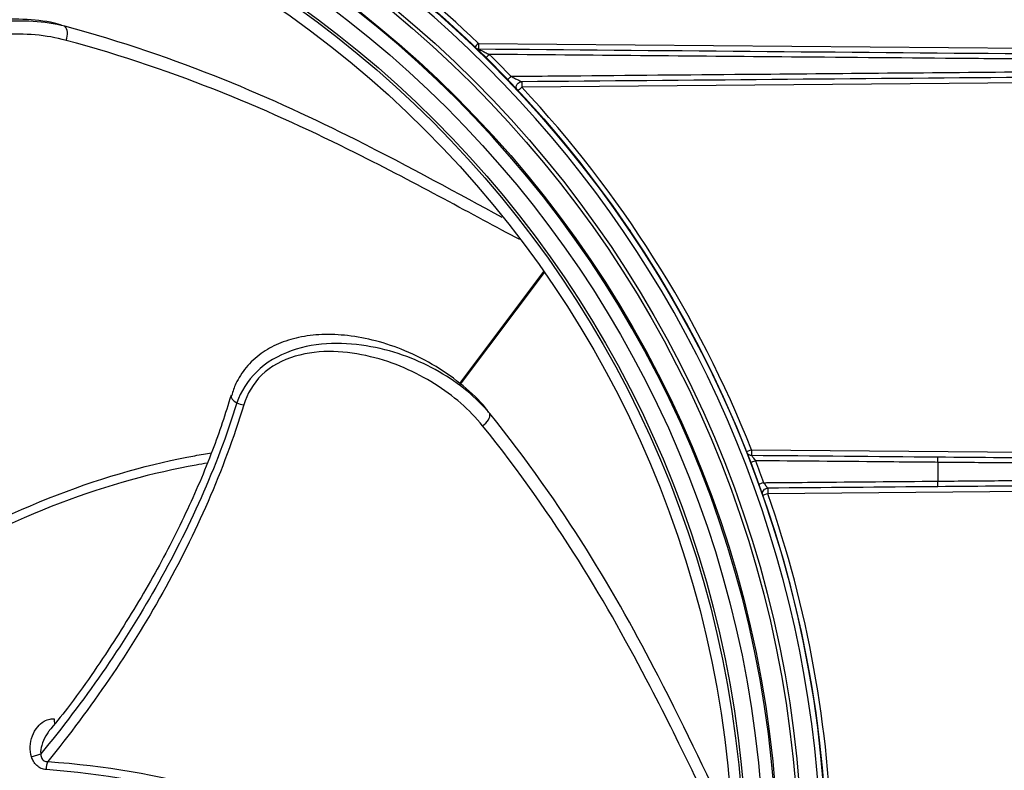
# Model space of a CAD drawing. Units: millimetres. Extents: x 349 to 1516, y 140 to 519.
# Drawn here: x 1281 to 1370, y 397 to 465 of the extents above; entities that cross this region are included whole.
import ezdxf

# ---------------------------------------------------------------- set-up
doc = ezdxf.new("R2010")
doc.units = ezdxf.units.MM
doc.dimstyles.get("Standard").update_dxf_attribs({"dimscale": 60, "dimtxt": 0.18, "dimasz": 0.18, "dimexe": 0.18, "dimexo": 0.0625, "dimgap": 0.09, "dimtad": 0, "dimtih": 1, "dimtoh": 1, "dimdec": 0, "dimzin": 0, "dimdsep": 46, "dimtxsty": 'Standard', "dimcen": 0.09, "dimadec": 0, "dimazin": 0, "dimtfac": 1, "dimtdec": 0, "dimtofl": 0, "dimtmove": 0, "dimatfit": 3, "dimfxl": 0, "dimtolj": 1, "dimtzin": 0, "dimarcsym": 0})

# ---------------------------------------------------------------- blocks, each defined once
blk = doc.blocks.new('*D12')
at = {"color": 0, "lineweight": -2}
for p, q in [((1254.185, 519.45), (1514.694, 519.45)), ((1503.894, 508.65), (1503.894, 398.678)), ((1503.894, 265.79), (1503.894, 377.078)), ((1254.185, 254.99), (1514.694, 254.99))]:
    blk.add_line(p, q, dxfattribs=at)
at = {"color": 0}
for points in [[(1502.094, 508.65), (1505.694, 508.65), (1503.894, 519.45)], [(1502.094, 265.79), (1505.694, 265.79), (1503.894, 254.99)]]:
    blk.add_solid(points, dxfattribs=at)
at = {"layer": 'Defpoints', "color": 0}
for p in [(1250.435, 519.45), (1503.894, 519.45), (1250.435, 254.99)]:
    blk.add_point(p, dxfattribs=at)
at = {"color": 0, "insert": (1503.894, 387.878), "char_height": 10.8, "attachment_point": 5}
blk.add_mtext('\\A1;264', dxfattribs=at)

msp = doc.modelspace()

# ---------------------------------------------------------------- linework, layer by layer
at = {"color": 7}
for p, q in [((1322.313, 462.596), (1394.081, 461.97)), ((1394.917, 459.208), (1326.249, 458.608)), ((1336.115, 445.581), (1335.721, 446.051)), ((1320.634, 431.696), (1328.255, 441.867)), ((1320.634, 431.696), (1328.255, 441.867)), ((1320.634, 431.696), (1328.255, 441.867)), ((1320.634, 431.696), (1328.255, 441.867)), ((1320.704, 431.646), (1328.306, 441.793)), ((1320.704, 431.646), (1328.306, 441.793)), ((1320.704, 431.646), (1328.306, 441.793)), ((1320.704, 431.646), (1328.306, 441.793)), ((1347.094, 425.693), (1385.334, 425.359)), ((1385.351, 422.023), (1348.581, 421.702)), ((1281.759, 397.798), (1282.589, 398.074)), ((1281.759, 397.798), (1282.589, 398.074)), ((1281.759, 397.798), (1282.589, 398.074)), ((1281.759, 397.798), (1282.589, 398.074))]:
    msp.add_line(p, q, dxfattribs=at)
for centre, radius in [((1249.935, 387.22), 101.8), ((1249.935, 387.22), 101.471), ((1249.935, 387.22), 99.6), ((1249.935, 387.22), 98.3), ((1249.935, 387.22), 96.736), ((1249.934, 387.22), 96.5), ((1249.935, 387.22), 95.5)]:
    msp.add_circle(centre, radius, dxfattribs=at)
at = {"color": 7, "extrusion": (0, 0, -1)}
msp.add_circle((-1249.935, 387.22), 99.5, dxfattribs=at)
for centre, radius, start, end in [((-1249.935, 387.22), 104, 23.71342, 336.28658), ((-1326.25, 458.608), 0.5, 336.67223, 89.5), ((-1348.583, 421.702), 0.5, 351.48067, 89.5)]:
    msp.add_arc(centre, radius, start, end, dxfattribs=at)
at = {"color": 7}
for centre, radius, start, end in [((1249.935, 387.22), 103.517, 203.71342, 156.28658), ((1249.934, 387.22), 104.5, 46.16231, 54.4123), ((1322.314, 462.596), 0.5, 247.04475, 269.5), ((1249.934, 387.22), 104.5, 21.60206, 43.08951), ((1347.096, 425.693), 0.5, 213.12634, 269.5), ((1249.934, 387.22), 104.5, 1.2314, 19.2668)]:
    msp.add_arc(centre, radius, start, end, dxfattribs=at)
for centre, major_axis, ratio, start_param, end_param in [((1249.839, 387.22), (0, -104.1), 0.999997, 4.283739217010714, 10.5669245241903), ((1249.839, 387.22), (0, -104.1), 0.999997, 3.141561, 9.424746), ((1284.381, 463.257), (-0.256, -0.967), 0.613719, 1.327983, 2.875112), ((1284.381, 463.257), (-0.256, -0.967), 0.613719, 1.327983, 2.875112), ((1284.381, 463.257), (-0.256, -0.967), 0.613719, 1.327983, 2.875112), ((1284.381, 463.257), (-0.256, -0.967), 0.613719, 1.327983, 2.875112), ((1322.314, 462.596), (0.346, 0.361), 0.001888, 1.57261, 2.775586), ((1322.314, 462.602), (-0.004, -0.5), 0.002618, 4.712435, 6.283185), ((1323.332, 461.606), (0.351, 0.356), 0.024731, 1.620298, 2.780872), ((1325.295, 459.616), (0.361, 0.346), 0.024076, 1.620289, 2.791325), ((1326.25, 458.608), (0.365, 0.342), 0.001788, 1.572708, 2.796531), ((1326.25, 458.603), (0.004, -0.5), 0.002618, 3.141593, 4.712343), ((1300.844, 430.335), (-0.956, 0.293), 0.522333, 6.273554, 7.530647), ((1300.844, 430.335), (-0.956, 0.293), 0.522333, 6.273554, 7.530647), ((1300.844, 430.335), (-0.956, 0.293), 0.522333, 6.273554, 7.530647), ((1300.844, 430.335), (-0.956, 0.293), 0.522333, 6.273554, 7.530647), ((1300.844, 430.335), (0.956, -0.293), 0.522333, 4.389054, 5.053693), ((1300.844, 430.335), (0.956, -0.293), 0.522333, 4.389054, 5.053693), ((1300.844, 430.335), (0.956, -0.293), 0.522333, 4.389054, 5.053693), ((1300.844, 430.335), (0.956, -0.293), 0.522333, 4.389054, 5.053693), ((1322.496, 428.488), (-0.776, -0.631), 0.613719, 1.327983, 2.875112), ((1322.496, 428.488), (-0.776, -0.631), 0.613719, 1.327983, 2.875112), ((1322.496, 428.488), (-0.776, -0.631), 0.613719, 1.327983, 2.875112), ((1322.496, 428.488), (-0.776, -0.631), 0.613719, 1.327983, 2.875112), ((1347.096, 425.693), (0.465, 0.184), 0.000964, 1.57323, 2.939644), ((1347.096, 425.698), (-0.004, -0.5), 0.002618, 4.712435, 6.283185), ((1347.484, 424.696), (0.467, 0.179), 0.012486, 1.622094, 2.943255), ((1363.979, 424.545), (0.004, 0.5), 0.052277, 4.719565, 6.283185), ((1348.226, 422.705), (0.47, 0.17), 0.011825, 1.622198, 2.950364), ((1363.979, 422.836), (-0.004, 0.5), 0.05239, 3.141593, 4.7183), ((1348.583, 421.697), (0.004, -0.5), 0.002618, 3.141593, 4.712343), ((1348.583, 421.702), (0.472, 0.165), 0.000864, 1.573268, 2.953854), ((1284.169, 401.391), (-0.086, -0.896), 0.385253, 4.914345, 5.473988), ((1284.169, 401.391), (-0.086, -0.896), 0.385253, 4.914345, 5.473988), ((1284.169, 401.391), (-0.086, -0.896), 0.385253, 4.914345, 5.473988), ((1284.169, 401.391), (-0.086, -0.896), 0.385253, 4.914345, 5.473988), ((1283.427, 396.743), (0.067, 0.898), 0.37568, 0.806869, 1.707613), ((1283.427, 396.743), (0.067, 0.898), 0.37568, 0.806869, 1.707613), ((1283.427, 396.743), (0.067, 0.898), 0.37568, 0.806869, 1.707613), ((1283.427, 396.743), (0.067, 0.898), 0.37568, 0.806869, 1.707613)]:
    msp.add_ellipse(centre, major_axis=major_axis, ratio=ratio, start_param=start_param, end_param=end_param, dxfattribs=at)
for points, knots in [([(1284.616, 464.195), (1284.468, 464.247), (1283.447, 464.582), (1281.34, 464.813), (1278.331, 464.822), (1275.345, 464.347), (1272.602, 463.501), (1270.252, 462.404), (1268.274, 461.098), (1266.69, 459.641), (1265.507, 458.066), (1264.705, 456.35), (1264.363, 454.554), (1264.458, 452.958), (1264.725, 452.069), (1264.868, 451.719)], [0, 0, 0, 0, 0.019528, 0.133458, 0.250162, 0.368077, 0.468089, 0.557891, 0.637637, 0.708175, 0.771693, 0.831555, 0.895728, 0.957579, 1, 1, 1, 1]), ([(1284.616, 464.195), (1284.468, 464.247), (1283.447, 464.582), (1281.34, 464.813), (1278.331, 464.822), (1275.345, 464.347), (1272.602, 463.501), (1270.252, 462.404), (1268.274, 461.098), (1266.69, 459.641), (1265.507, 458.066), (1264.705, 456.35), (1264.363, 454.554), (1264.458, 452.958), (1264.725, 452.069), (1264.868, 451.719)], [0, 0, 0, 0, 0.019528, 0.133458, 0.250162, 0.368077, 0.468089, 0.557891, 0.637637, 0.708175, 0.771693, 0.831555, 0.895728, 0.957579, 1, 1, 1, 1]), ([(1284.616, 464.195), (1284.468, 464.247), (1283.447, 464.582), (1281.34, 464.813), (1278.331, 464.822), (1275.345, 464.347), (1272.602, 463.501), (1270.252, 462.404), (1268.274, 461.098), (1266.69, 459.641), (1265.507, 458.066), (1264.705, 456.35), (1264.363, 454.554), (1264.458, 452.958), (1264.725, 452.069), (1264.868, 451.719)], [0, 0, 0, 0, 0.019528, 0.133458, 0.250162, 0.368077, 0.468089, 0.557891, 0.637637, 0.708175, 0.771693, 0.831555, 0.895728, 0.957579, 1, 1, 1, 1]), ([(1284.616, 464.195), (1284.468, 464.247), (1283.447, 464.582), (1281.34, 464.813), (1278.331, 464.822), (1275.345, 464.347), (1272.602, 463.501), (1270.252, 462.404), (1268.274, 461.098), (1266.69, 459.641), (1265.507, 458.066), (1264.705, 456.35), (1264.363, 454.554), (1264.458, 452.958), (1264.725, 452.069), (1264.868, 451.719)], [0, 0, 0, 0, 0.019528, 0.133458, 0.250162, 0.368077, 0.468089, 0.557891, 0.637637, 0.708175, 0.771693, 0.831555, 0.895728, 0.957579, 1, 1, 1, 1]), ([(1284.785, 464.148), (1282.922, 464.616), (1280.931, 464.738), (1276.719, 464.288), (1274.583, 463.728), (1270.388, 461.721), (1268.295, 460.25), (1266.142, 457.134), (1265.635, 455.96), (1265.235, 453.63), (1265.337, 452.478), (1265.64, 451.453)], [0, 0, 0, 0, 0.25, 0.25, 0.5, 0.5, 0.75, 0.75, 0.875, 0.875, 1, 1, 1, 1]), ([(1284.785, 464.148), (1282.922, 464.616), (1280.931, 464.738), (1276.719, 464.288), (1274.583, 463.728), (1270.388, 461.721), (1268.295, 460.25), (1266.142, 457.134), (1265.635, 455.96), (1265.235, 453.63), (1265.337, 452.478), (1265.64, 451.453)], [0, 0, 0, 0, 0.25, 0.25, 0.5, 0.5, 0.75, 0.75, 0.875, 0.875, 1, 1, 1, 1]), ([(1284.785, 464.148), (1282.922, 464.616), (1280.931, 464.738), (1276.719, 464.288), (1274.583, 463.728), (1270.388, 461.721), (1268.295, 460.25), (1266.142, 457.134), (1265.635, 455.96), (1265.235, 453.63), (1265.337, 452.478), (1265.64, 451.453)], [0, 0, 0, 0, 0.25, 0.25, 0.5, 0.5, 0.75, 0.75, 0.875, 0.875, 1, 1, 1, 1]), ([(1284.785, 464.148), (1282.922, 464.616), (1280.931, 464.738), (1276.719, 464.288), (1274.583, 463.728), (1270.388, 461.721), (1268.295, 460.25), (1266.142, 457.134), (1265.635, 455.96), (1265.235, 453.63), (1265.337, 452.478), (1265.64, 451.453)], [0, 0, 0, 0, 0.25, 0.25, 0.5, 0.5, 0.75, 0.75, 0.875, 0.875, 1, 1, 1, 1]), ([(1324.469, 446.796), (1320.593, 448.878), (1316.207, 451.322), (1303.876, 457.507), (1295.112, 461.387), (1284.785, 464.148)], [0, 0, 0, 0, 0.410008, 0.410008, 1, 1, 1, 1]), ([(1324.469, 446.796), (1320.593, 448.878), (1316.207, 451.322), (1303.876, 457.507), (1295.112, 461.387), (1284.785, 464.148)], [0, 0, 0, 0, 0.410008, 0.410008, 1, 1, 1, 1]), ([(1324.469, 446.796), (1320.593, 448.878), (1316.207, 451.322), (1303.876, 457.507), (1295.112, 461.387), (1284.785, 464.148)], [0, 0, 0, 0, 0.410008, 0.410008, 1, 1, 1, 1]), ([(1324.469, 446.796), (1320.593, 448.878), (1316.207, 451.322), (1303.876, 457.507), (1295.112, 461.387), (1284.785, 464.148)], [0, 0, 0, 0, 0.410008, 0.410008, 1, 1, 1, 1]), ([(1284.895, 462.872), (1283.088, 463.355), (1281.165, 463.528), (1277.115, 463.255), (1275.035, 462.816), (1270.932, 461.117), (1268.895, 459.873), (1266.71, 457.038), (1266.181, 455.936), (1265.79, 453.727), (1265.922, 452.631), (1266.256, 451.667)], [0, 0, 0, 0, 0.25, 0.25, 0.5, 0.5, 0.75, 0.75, 0.875, 0.875, 1, 1, 1, 1]), ([(1284.895, 462.872), (1283.088, 463.355), (1281.165, 463.528), (1277.115, 463.255), (1275.035, 462.816), (1270.932, 461.117), (1268.895, 459.873), (1266.71, 457.038), (1266.181, 455.936), (1265.79, 453.727), (1265.922, 452.631), (1266.256, 451.667)], [0, 0, 0, 0, 0.25, 0.25, 0.5, 0.5, 0.75, 0.75, 0.875, 0.875, 1, 1, 1, 1]), ([(1284.895, 462.872), (1283.088, 463.355), (1281.165, 463.528), (1277.115, 463.255), (1275.035, 462.816), (1270.932, 461.117), (1268.895, 459.873), (1266.71, 457.038), (1266.181, 455.936), (1265.79, 453.727), (1265.922, 452.631), (1266.256, 451.667)], [0, 0, 0, 0, 0.25, 0.25, 0.5, 0.5, 0.75, 0.75, 0.875, 0.875, 1, 1, 1, 1]), ([(1284.895, 462.872), (1283.088, 463.355), (1281.165, 463.528), (1277.115, 463.255), (1275.035, 462.816), (1270.932, 461.117), (1268.895, 459.873), (1266.71, 457.038), (1266.181, 455.936), (1265.79, 453.727), (1265.922, 452.631), (1266.256, 451.667)], [0, 0, 0, 0, 0.25, 0.25, 0.5, 0.5, 0.75, 0.75, 0.875, 0.875, 1, 1, 1, 1]), ([(1326.061, 444.782), (1321.807, 447.015), (1316.911, 449.771), (1307.493, 454.474), (1303.477, 456.347), (1294.754, 459.854), (1290.035, 461.497), (1284.895, 462.872)], [0, 0, 0, 0, 0.442897, 0.442897, 0.721448, 0.721448, 1, 1, 1, 1]), ([(1326.061, 444.782), (1321.807, 447.015), (1316.911, 449.771), (1307.493, 454.474), (1303.477, 456.347), (1294.754, 459.854), (1290.035, 461.497), (1284.895, 462.872)], [0, 0, 0, 0, 0.442897, 0.442897, 0.721448, 0.721448, 1, 1, 1, 1]), ([(1326.061, 444.782), (1321.807, 447.015), (1316.911, 449.771), (1307.493, 454.474), (1303.477, 456.347), (1294.754, 459.854), (1290.035, 461.497), (1284.895, 462.872)], [0, 0, 0, 0, 0.442897, 0.442897, 0.721448, 0.721448, 1, 1, 1, 1]), ([(1326.061, 444.782), (1321.807, 447.015), (1316.911, 449.771), (1307.493, 454.474), (1303.477, 456.347), (1294.754, 459.854), (1290.035, 461.497), (1284.895, 462.872)], [0, 0, 0, 0, 0.442897, 0.442897, 0.721448, 0.721448, 1, 1, 1, 1]), ([(1322.309, 462.097), (1322.3, 462.099), (1322.316, 462.092), (1322.32, 462.09), (1322.324, 462.087), (1322.328, 462.085), (1322.337, 462.08), (1322.358, 462.069), (1322.39, 462.053), (1322.424, 462.036), (1322.478, 462.008), (1322.543, 461.976), (1322.608, 461.943), (1322.712, 461.891), (1322.822, 461.836), (1322.933, 461.782), (1323.056, 461.721), (1323.181, 461.659), (1323.305, 461.597)], [0, 0, 0, 0, 0.056731, 0.056731, 0.056731, 0.098955, 0.098955, 0.098955, 0.210894, 0.210894, 0.210894, 0.391449, 0.391449, 0.391449, 0.679451, 0.679451, 0.679451, 1, 1, 1, 1]), ([(1371.686, 461.175), (1371.353, 461.178), (1371.02, 461.18), (1370.687, 461.183), (1369.356, 461.195), (1368.024, 461.207), (1366.693, 461.218), (1361.367, 461.265), (1356.041, 461.311), (1350.715, 461.358), (1341.579, 461.437), (1332.442, 461.517), (1323.305, 461.597)], [0, 0, 0, 0, 0.020641, 0.020641, 0.020641, 0.103203, 0.103203, 0.103203, 0.433452, 0.433452, 0.433452, 1, 1, 1, 1]), ([(1325.268, 459.608), (1325.383, 459.609), (1325.498, 459.61), (1325.612, 459.611), (1326.944, 459.623), (1328.275, 459.634), (1329.606, 459.646), (1334.932, 459.692), (1340.258, 459.739), (1345.584, 459.785), (1354.284, 459.861), (1362.985, 459.937), (1371.686, 460.013)], [0, 0, 0, 0, 0.007403, 0.007403, 0.007403, 0.093455, 0.093455, 0.093455, 0.437666, 0.437666, 0.437666, 1, 1, 1, 1]), ([(1325.268, 459.608), (1325.411, 459.534), (1325.554, 459.46), (1325.691, 459.389), (1325.79, 459.338), (1325.887, 459.287), (1325.977, 459.241), (1326.037, 459.21), (1326.096, 459.181), (1326.144, 459.156), (1326.178, 459.139), (1326.208, 459.124), (1326.227, 459.116), (1326.237, 459.111), (1326.242, 459.109), (1326.246, 459.108)], [0, 0, 0, 0, 0.367533, 0.367533, 0.367533, 0.630967, 0.630967, 0.630967, 0.807556, 0.807556, 0.807556, 0.930758, 0.930758, 0.930758, 1, 1, 1, 1]), ([(1323.237, 429.11), (1323.148, 429.239), (1322.519, 430.109), (1320.95, 431.535), (1318.521, 433.311), (1315.826, 434.681), (1313.11, 435.61), (1310.564, 436.104), (1308.196, 436.21), (1306.055, 435.962), (1304.172, 435.381), (1302.516, 434.464), (1301.186, 433.215), (1300.325, 431.869), (1300.018, 430.991), (1299.928, 430.623)], [0, 0, 0, 0, 0.019528, 0.133458, 0.250162, 0.368078, 0.46809, 0.557892, 0.637639, 0.708177, 0.77195, 0.831714, 0.895542, 0.95752, 1, 1, 1, 1]), ([(1323.237, 429.11), (1323.148, 429.239), (1322.519, 430.109), (1320.95, 431.535), (1318.521, 433.311), (1315.826, 434.681), (1313.11, 435.61), (1310.564, 436.104), (1308.196, 436.21), (1306.055, 435.962), (1304.172, 435.381), (1302.516, 434.464), (1301.186, 433.215), (1300.325, 431.869), (1300.018, 430.991), (1299.928, 430.623)], [0, 0, 0, 0, 0.019524, 0.133455, 0.250159, 0.368076, 0.468088, 0.557891, 0.637638, 0.708176, 0.771949, 0.831714, 0.895541, 0.957519, 1, 1, 1, 1]), ([(1323.237, 429.11), (1323.148, 429.239), (1322.519, 430.109), (1320.95, 431.535), (1318.521, 433.311), (1315.826, 434.681), (1313.11, 435.61), (1310.564, 436.104), (1308.196, 436.21), (1306.055, 435.962), (1304.172, 435.381), (1302.516, 434.464), (1301.186, 433.215), (1300.325, 431.869), (1300.018, 430.991), (1299.928, 430.623)], [0, 0, 0, 0, 0.019528, 0.133458, 0.250162, 0.368078, 0.46809, 0.557892, 0.637639, 0.708177, 0.77195, 0.831714, 0.895542, 0.95752, 1, 1, 1, 1]), ([(1323.237, 429.11), (1323.148, 429.239), (1322.519, 430.109), (1320.95, 431.535), (1318.521, 433.311), (1315.826, 434.681), (1313.11, 435.61), (1310.564, 436.104), (1308.196, 436.21), (1306.055, 435.962), (1304.172, 435.381), (1302.516, 434.464), (1301.186, 433.215), (1300.325, 431.869), (1300.018, 430.991), (1299.928, 430.623)], [0, 0, 0, 0, 0.019528, 0.133458, 0.250162, 0.368078, 0.46809, 0.557892, 0.637639, 0.708177, 0.77195, 0.831714, 0.895542, 0.95752, 1, 1, 1, 1]), ([(1323.346, 428.972), (1322.115, 430.445), (1320.576, 431.714), (1316.903, 433.826), (1314.846, 434.629), (1310.272, 435.471), (1307.715, 435.512), (1304.141, 434.256), (1303.041, 433.604), (1301.348, 431.954), (1300.753, 430.962), (1300.395, 429.955)], [0, 0, 0, 0, 0.25, 0.25, 0.5, 0.5, 0.75, 0.75, 0.875, 0.875, 1, 1, 1, 1]), ([(1323.346, 428.972), (1322.115, 430.445), (1320.576, 431.714), (1316.903, 433.826), (1314.846, 434.629), (1310.272, 435.471), (1307.715, 435.512), (1304.141, 434.256), (1303.041, 433.604), (1301.348, 431.954), (1300.753, 430.962), (1300.395, 429.955)], [0, 0, 0, 0, 0.25, 0.25, 0.5, 0.5, 0.75, 0.75, 0.875, 0.875, 1, 1, 1, 1]), ([(1323.346, 428.972), (1322.115, 430.445), (1320.576, 431.714), (1316.903, 433.826), (1314.846, 434.629), (1310.272, 435.471), (1307.715, 435.512), (1304.141, 434.256), (1303.041, 433.604), (1301.348, 431.954), (1300.753, 430.962), (1300.395, 429.955)], [0, 0, 0, 0, 0.25, 0.25, 0.5, 0.5, 0.75, 0.75, 0.875, 0.875, 1, 1, 1, 1]), ([(1323.346, 428.972), (1322.115, 430.445), (1320.576, 431.714), (1316.903, 433.826), (1314.846, 434.629), (1310.272, 435.471), (1307.715, 435.512), (1304.141, 434.256), (1303.041, 433.604), (1301.348, 431.954), (1300.753, 430.962), (1300.395, 429.955)], [0, 0, 0, 0, 0.25, 0.25, 0.5, 0.5, 0.75, 0.75, 0.875, 0.875, 1, 1, 1, 1]), ([(1322.685, 427.875), (1321.507, 429.328), (1320.053, 430.598), (1316.616, 432.758), (1314.676, 433.625), (1310.358, 434.663), (1307.978, 434.853), (1304.544, 433.844), (1303.469, 433.263), (1301.854, 431.706), (1301.316, 430.742), (1301.02, 429.766)], [0, 0, 0, 0, 0.25, 0.25, 0.5, 0.5, 0.75, 0.75, 0.875, 0.875, 1, 1, 1, 1]), ([(1322.685, 427.875), (1321.507, 429.328), (1320.053, 430.598), (1316.616, 432.758), (1314.676, 433.625), (1310.358, 434.663), (1307.978, 434.853), (1304.544, 433.844), (1303.469, 433.263), (1301.854, 431.706), (1301.316, 430.742), (1301.02, 429.766)], [0, 0, 0, 0, 0.25, 0.25, 0.5, 0.5, 0.75, 0.75, 0.875, 0.875, 1, 1, 1, 1]), ([(1322.685, 427.875), (1321.507, 429.328), (1320.053, 430.598), (1316.616, 432.758), (1314.676, 433.625), (1310.358, 434.663), (1307.978, 434.853), (1304.544, 433.844), (1303.469, 433.263), (1301.854, 431.706), (1301.316, 430.742), (1301.02, 429.766)], [0, 0, 0, 0, 0.25, 0.25, 0.5, 0.5, 0.75, 0.75, 0.875, 0.875, 1, 1, 1, 1]), ([(1322.685, 427.875), (1321.507, 429.328), (1320.053, 430.598), (1316.616, 432.758), (1314.676, 433.625), (1310.358, 434.663), (1307.978, 434.853), (1304.544, 433.844), (1303.469, 433.263), (1301.854, 431.706), (1301.316, 430.742), (1301.02, 429.766)], [0, 0, 0, 0, 0.25, 0.25, 0.5, 0.5, 0.75, 0.75, 0.875, 0.875, 1, 1, 1, 1]), ([(1300.395, 429.955), (1298.55, 424.025), (1296.031, 418.467), (1290.029, 407.881), (1286.532, 402.838), (1282.589, 398.074)], [0, 0, 0, 0, 0.5, 0.5, 1, 1, 1, 1]), ([(1300.395, 429.955), (1298.55, 424.025), (1296.031, 418.467), (1290.029, 407.881), (1286.532, 402.838), (1282.589, 398.074)], [0, 0, 0, 0, 0.5, 0.5, 1, 1, 1, 1]), ([(1300.395, 429.955), (1298.55, 424.025), (1296.031, 418.467), (1290.029, 407.881), (1286.532, 402.838), (1282.589, 398.074)], [0, 0, 0, 0, 0.5, 0.5, 1, 1, 1, 1]), ([(1300.395, 429.955), (1298.55, 424.025), (1296.031, 418.467), (1290.029, 407.881), (1286.532, 402.838), (1282.589, 398.074)], [0, 0, 0, 0, 0.5, 0.5, 1, 1, 1, 1]), ([(1299.866, 430.637), (1299.361, 428.949), (1298.139, 425.313), (1295.769, 419.804), (1292.779, 413.999), (1289.176, 408.1), (1286.002, 403.421), (1283.869, 400.785), (1283.275, 400.076)], [0, 0, 0, 0, 0.150035, 0.327745, 0.513972, 0.710816, 0.921275, 1, 1, 1, 1]), ([(1299.866, 430.637), (1299.361, 428.949), (1298.139, 425.313), (1295.769, 419.804), (1292.779, 413.999), (1289.176, 408.1), (1286.002, 403.421), (1283.869, 400.785), (1283.275, 400.076)], [0, 0, 0, 0, 0.150035, 0.327745, 0.513972, 0.710816, 0.921275, 1, 1, 1, 1]), ([(1299.866, 430.637), (1299.361, 428.949), (1298.139, 425.313), (1295.769, 419.804), (1292.779, 413.999), (1289.176, 408.1), (1286.002, 403.421), (1283.869, 400.785), (1283.275, 400.076)], [0, 0, 0, 0, 0.150035, 0.327745, 0.513972, 0.710816, 0.921275, 1, 1, 1, 1]), ([(1299.866, 430.637), (1299.361, 428.949), (1298.139, 425.313), (1295.769, 419.804), (1292.779, 413.999), (1289.176, 408.1), (1286.002, 403.421), (1283.869, 400.785), (1283.275, 400.076)], [0, 0, 0, 0, 0.150035, 0.327745, 0.513972, 0.710816, 0.921275, 1, 1, 1, 1]), ([(1301.02, 429.766), (1299.186, 423.73), (1296.667, 418.086), (1290.669, 407.344), (1287.19, 402.249), (1283.23, 397.382)], [0, 0, 0, 0, 0.5, 0.5, 1, 1, 1, 1]), ([(1301.02, 429.766), (1299.186, 423.73), (1296.667, 418.086), (1290.669, 407.344), (1287.19, 402.249), (1283.23, 397.382)], [0, 0, 0, 0, 0.5, 0.5, 1, 1, 1, 1]), ([(1301.02, 429.766), (1299.186, 423.73), (1296.667, 418.086), (1290.669, 407.344), (1287.19, 402.249), (1283.23, 397.382)], [0, 0, 0, 0, 0.5, 0.5, 1, 1, 1, 1]), ([(1301.02, 429.766), (1299.186, 423.73), (1296.667, 418.086), (1290.669, 407.344), (1287.19, 402.249), (1283.23, 397.382)], [0, 0, 0, 0, 0.5, 0.5, 1, 1, 1, 1]), ([(1345.302, 391.504), (1343.377, 395.491), (1341.251, 400.082), (1334.888, 412.378), (1330.078, 420.668), (1323.346, 428.972)], [0, 0, 0, 0, 0.412121, 0.412121, 1, 1, 1, 1]), ([(1345.302, 391.504), (1343.377, 395.491), (1341.251, 400.082), (1334.888, 412.378), (1330.078, 420.668), (1323.346, 428.972)], [0, 0, 0, 0, 0.412121, 0.412121, 1, 1, 1, 1]), ([(1345.302, 391.504), (1343.377, 395.491), (1341.251, 400.082), (1334.888, 412.378), (1330.078, 420.668), (1323.346, 428.972)], [0, 0, 0, 0, 0.412121, 0.412121, 1, 1, 1, 1]), ([(1345.302, 391.504), (1343.377, 395.491), (1341.251, 400.082), (1334.888, 412.378), (1330.078, 420.668), (1323.346, 428.972)], [0, 0, 0, 0, 0.412121, 0.412121, 1, 1, 1, 1]), ([(1345.324, 389.109), (1343.203, 393.402), (1340.871, 398.487), (1336.031, 407.798), (1333.884, 411.674), (1328.887, 419.638), (1326.035, 423.741), (1322.685, 427.875)], [0, 0, 0, 0, 0.441633, 0.441633, 0.720817, 0.720817, 1, 1, 1, 1]), ([(1345.324, 389.109), (1343.203, 393.402), (1340.871, 398.487), (1336.031, 407.798), (1333.884, 411.674), (1328.887, 419.638), (1326.035, 423.741), (1322.685, 427.875)], [0, 0, 0, 0, 0.441633, 0.441633, 0.720817, 0.720817, 1, 1, 1, 1]), ([(1345.324, 389.109), (1343.203, 393.402), (1340.871, 398.487), (1336.031, 407.798), (1333.884, 411.674), (1328.887, 419.638), (1326.035, 423.741), (1322.685, 427.875)], [0, 0, 0, 0, 0.441633, 0.441633, 0.720817, 0.720817, 1, 1, 1, 1]), ([(1345.324, 389.109), (1343.203, 393.402), (1340.871, 398.487), (1336.031, 407.798), (1333.884, 411.674), (1328.887, 419.638), (1326.035, 423.741), (1322.685, 427.875)], [0, 0, 0, 0, 0.441633, 0.441633, 0.720817, 0.720817, 1, 1, 1, 1]), ([(1270.898, 415.011), (1275.35, 417.777), (1279.776, 419.933), (1288.454, 423.279), (1292.703, 424.451), (1297.098, 425.248), (1297.608, 425.334), (1298.113, 425.412)], [0, 0, 0, 0, 0.468864, 0.468864, 0.937729, 0.937729, 1, 1, 1, 1]), ([(1270.898, 415.011), (1275.35, 417.777), (1279.776, 419.933), (1288.454, 423.279), (1292.703, 424.451), (1297.098, 425.248), (1297.608, 425.334), (1298.113, 425.412)], [0, 0, 0, 0, 0.468864, 0.468864, 0.937729, 0.937729, 1, 1, 1, 1]), ([(1270.898, 415.011), (1275.35, 417.777), (1279.776, 419.933), (1288.454, 423.279), (1292.703, 424.451), (1297.098, 425.248), (1297.608, 425.334), (1298.113, 425.412)], [0, 0, 0, 0, 0.468864, 0.468864, 0.937729, 0.937729, 1, 1, 1, 1]), ([(1270.898, 415.011), (1275.35, 417.777), (1279.776, 419.933), (1288.454, 423.279), (1292.703, 424.451), (1297.098, 425.248), (1297.608, 425.334), (1298.113, 425.412)], [0, 0, 0, 0, 0.468864, 0.468864, 0.937729, 0.937729, 1, 1, 1, 1]), ([(1297.727, 424.471), (1297.384, 424.416), (1297.039, 424.358), (1292.855, 423.616), (1288.701, 422.492), (1280.036, 419.19), (1275.629, 417.058), (1271.213, 414.33)], [0, 0, 0, 0, 0.043348, 0.043348, 0.521674, 0.521674, 1, 1, 1, 1]), ([(1297.727, 424.471), (1297.384, 424.416), (1297.039, 424.358), (1292.855, 423.616), (1288.701, 422.492), (1280.036, 419.19), (1275.629, 417.058), (1271.213, 414.33)], [0, 0, 0, 0, 0.043348, 0.043348, 0.521674, 0.521674, 1, 1, 1, 1]), ([(1297.727, 424.471), (1297.384, 424.416), (1297.039, 424.358), (1292.855, 423.616), (1288.701, 422.492), (1280.036, 419.19), (1275.629, 417.058), (1271.213, 414.33)], [0, 0, 0, 0, 0.043348, 0.043348, 0.521674, 0.521674, 1, 1, 1, 1]), ([(1297.727, 424.471), (1297.384, 424.416), (1297.039, 424.358), (1292.855, 423.616), (1288.701, 422.492), (1280.036, 419.19), (1275.629, 417.058), (1271.213, 414.33)], [0, 0, 0, 0, 0.043348, 0.043348, 0.521674, 0.521674, 1, 1, 1, 1]), ([(1347.091, 425.193), (1347.087, 425.194), (1347.092, 425.186), (1347.097, 425.177), (1347.1, 425.173), (1347.102, 425.169), (1347.105, 425.165), (1347.113, 425.151), (1347.131, 425.127), (1347.152, 425.097), (1347.175, 425.065), (1347.203, 425.027), (1347.234, 424.987), (1347.268, 424.942), (1347.305, 424.892), (1347.343, 424.842), (1347.381, 424.793), (1347.42, 424.743), (1347.458, 424.693)], [0, 0, 0, 0, 0.154511, 0.154511, 0.154511, 0.179621, 0.179621, 0.179621, 0.364543, 0.364543, 0.364543, 0.562839, 0.562839, 0.562839, 0.784507, 0.784507, 0.784507, 1, 1, 1, 1]), ([(1364.005, 424.549), (1363.673, 424.552), (1363.34, 424.554), (1363.007, 424.557), (1361.675, 424.569), (1360.344, 424.581), (1359.012, 424.592), (1355.161, 424.626), (1351.31, 424.659), (1347.458, 424.693)], [0, 0, 0, 0, 0.060348, 0.060348, 0.060348, 0.301738, 0.301738, 0.301738, 1, 1, 1, 1]), ([(1363.984, 425.045), (1367.905, 425.011), (1371.713, 424.978), (1378.732, 424.917), (1381.886, 424.889), (1384.491, 424.866)], [0, 0, 0, 0, 0.5, 0.5, 1, 1, 1, 1]), ([(1364.005, 424.549), (1364.005, 424.276), (1364.005, 424.003), (1364.005, 423.73), (1364.005, 423.433), (1364.005, 423.136), (1364.005, 422.839)], [0, 0, 0, 0, 0.478852, 0.478852, 0.478852, 1, 1, 1, 1]), ([(1384.86, 424.369), (1384.2, 424.374), (1383.504, 424.38), (1382.407, 424.39), (1382.032, 424.393), (1381.27, 424.4), (1380.883, 424.403), (1379.702, 424.413), (1378.889, 424.42), (1377.212, 424.435), (1376.347, 424.442), (1375.012, 424.454), (1374.561, 424.458), (1373.644, 424.466), (1373.18, 424.47), (1372.245, 424.478), (1371.772, 424.482), (1370.823, 424.49), (1370.345, 424.494), (1368.907, 424.506), (1367.94, 424.515), (1365.986, 424.532), (1365, 424.54), (1364.005, 424.549)], [0, 0, 0, 0, 0.125, 0.125, 0.1875, 0.1875, 0.25, 0.25, 0.375, 0.375, 0.5, 0.5, 0.5625, 0.5625, 0.625, 0.625, 0.6875, 0.6875, 0.75, 0.75, 0.875, 0.875, 1, 1, 1, 1]), ([(1348.2, 422.701), (1348.365, 422.703), (1348.531, 422.704), (1348.696, 422.706), (1350.027, 422.717), (1351.359, 422.729), (1352.69, 422.741), (1356.462, 422.773), (1360.234, 422.806), (1364.005, 422.839)], [0, 0, 0, 0, 0.031366, 0.031366, 0.031366, 0.284088, 0.284088, 0.284088, 1, 1, 1, 1]), ([(1348.2, 422.701), (1348.242, 422.643), (1348.285, 422.584), (1348.325, 422.528), (1348.365, 422.473), (1348.403, 422.421), (1348.438, 422.375), (1348.47, 422.331), (1348.5, 422.292), (1348.523, 422.263), (1348.544, 422.236), (1348.561, 422.217), (1348.569, 422.209), (1348.572, 422.206), (1348.575, 422.202), (1348.58, 422.202)], [0, 0, 0, 0, 0.243551, 0.243551, 0.243551, 0.483132, 0.483132, 0.483132, 0.708668, 0.708668, 0.708668, 0.912642, 0.912642, 0.912642, 1, 1, 1, 1]), ([(1364.005, 422.839), (1365.003, 422.848), (1365.989, 422.856), (1367.94, 422.873), (1368.905, 422.881), (1370.813, 422.898), (1371.757, 422.906), (1372.923, 422.916), (1373.156, 422.918), (1373.619, 422.922), (1373.851, 422.924), (1374.54, 422.929), (1374.993, 422.933), (1376.332, 422.945), (1377.198, 422.952), (1378.88, 422.966), (1379.695, 422.973), (1380.879, 422.983), (1381.267, 422.987), (1382.031, 422.993), (1382.406, 422.996), (1383.14, 423.003), (1383.499, 423.006), (1384.197, 423.012), (1384.537, 423.015), (1384.868, 423.017)], [0, 0, 0, 0, 0.125, 0.125, 0.25, 0.25, 0.375, 0.375, 0.40625, 0.40625, 0.4375, 0.4375, 0.5, 0.5, 0.625, 0.625, 0.75, 0.75, 0.8125, 0.8125, 0.875, 0.875, 0.9375, 0.9375, 1, 1, 1, 1]), ([(1384.499, 422.515), (1381.894, 422.492), (1378.739, 422.465), (1371.717, 422.404), (1367.907, 422.37), (1363.984, 422.336)], [0, 0, 0, 0, 0.5, 0.5, 1, 1, 1, 1]), ([(1281.759, 397.798), (1281.658, 398.1), (1281.621, 398.427), (1281.635, 398.741), (1281.649, 399.073), (1281.719, 399.403), (1281.834, 399.706), (1281.949, 400.011), (1282.113, 400.298), (1282.317, 400.539), (1282.483, 400.735), (1282.679, 400.906), (1282.897, 401.031), (1283.067, 401.129), (1283.255, 401.2), (1283.449, 401.232), (1283.569, 401.251), (1283.692, 401.256), (1283.814, 401.244)], [0, 0, 0, 0, 0.197344, 0.197344, 0.197344, 0.405698, 0.405698, 0.405698, 0.615815, 0.615815, 0.615815, 0.785967, 0.785967, 0.785967, 0.918829, 0.918829, 0.918829, 1, 1, 1, 1]), ([(1281.759, 397.798), (1281.658, 398.1), (1281.621, 398.427), (1281.635, 398.741), (1281.649, 399.073), (1281.719, 399.403), (1281.834, 399.706), (1281.949, 400.011), (1282.113, 400.298), (1282.317, 400.539), (1282.483, 400.735), (1282.679, 400.906), (1282.897, 401.031), (1283.067, 401.129), (1283.255, 401.2), (1283.449, 401.232), (1283.569, 401.251), (1283.692, 401.256), (1283.814, 401.244)], [0, 0, 0, 0, 0.197344, 0.197344, 0.197344, 0.405698, 0.405698, 0.405698, 0.615815, 0.615815, 0.615815, 0.785967, 0.785967, 0.785967, 0.918829, 0.918829, 0.918829, 1, 1, 1, 1]), ([(1281.759, 397.798), (1281.658, 398.1), (1281.621, 398.427), (1281.635, 398.741), (1281.649, 399.073), (1281.719, 399.403), (1281.834, 399.706), (1281.949, 400.011), (1282.113, 400.298), (1282.317, 400.539), (1282.483, 400.735), (1282.679, 400.906), (1282.897, 401.031), (1283.067, 401.129), (1283.255, 401.2), (1283.449, 401.232), (1283.569, 401.251), (1283.692, 401.256), (1283.814, 401.244)], [0, 0, 0, 0, 0.197344, 0.197344, 0.197344, 0.405698, 0.405698, 0.405698, 0.615815, 0.615815, 0.615815, 0.785967, 0.785967, 0.785967, 0.918829, 0.918829, 0.918829, 1, 1, 1, 1]), ([(1281.759, 397.798), (1281.658, 398.1), (1281.621, 398.427), (1281.635, 398.741), (1281.649, 399.073), (1281.719, 399.403), (1281.834, 399.706), (1281.949, 400.011), (1282.113, 400.298), (1282.317, 400.539), (1282.483, 400.735), (1282.679, 400.906), (1282.897, 401.031), (1283.067, 401.129), (1283.255, 401.2), (1283.449, 401.232), (1283.569, 401.251), (1283.692, 401.256), (1283.814, 401.244)], [0, 0, 0, 0, 0.197344, 0.197344, 0.197344, 0.405698, 0.405698, 0.405698, 0.615815, 0.615815, 0.615815, 0.785967, 0.785967, 0.785967, 0.918829, 0.918829, 0.918829, 1, 1, 1, 1]), ([(1283.304, 400.052), (1283.219, 399.944), (1283.14, 399.83), (1283.069, 399.713), (1282.903, 399.442), (1282.77, 399.146), (1282.683, 398.842), (1282.613, 398.592), (1282.569, 398.329), (1282.589, 398.074)], [0, 0, 0, 0, 0.191913, 0.191913, 0.191913, 0.636067, 0.636067, 0.636067, 1, 1, 1, 1]), ([(1283.304, 400.052), (1283.219, 399.944), (1283.14, 399.83), (1283.069, 399.713), (1282.903, 399.442), (1282.77, 399.146), (1282.683, 398.842), (1282.613, 398.592), (1282.569, 398.329), (1282.589, 398.074)], [0, 0, 0, 0, 0.191913, 0.191913, 0.191913, 0.636067, 0.636067, 0.636067, 1, 1, 1, 1]), ([(1283.304, 400.052), (1283.219, 399.944), (1283.14, 399.83), (1283.069, 399.713), (1282.903, 399.442), (1282.77, 399.146), (1282.683, 398.842), (1282.613, 398.592), (1282.569, 398.329), (1282.589, 398.074)], [0, 0, 0, 0, 0.191913, 0.191913, 0.191913, 0.636067, 0.636067, 0.636067, 1, 1, 1, 1]), ([(1283.304, 400.052), (1283.219, 399.944), (1283.14, 399.83), (1283.069, 399.713), (1282.903, 399.442), (1282.77, 399.146), (1282.683, 398.842), (1282.613, 398.592), (1282.569, 398.329), (1282.589, 398.074)], [0, 0, 0, 0, 0.191913, 0.191913, 0.191913, 0.636067, 0.636067, 0.636067, 1, 1, 1, 1]), ([(1283.084, 396.646), (1282.93, 396.657), (1282.775, 396.695), (1282.631, 396.76), (1282.487, 396.824), (1282.35, 396.917), (1282.232, 397.028), (1282.116, 397.138), (1282.015, 397.268), (1281.933, 397.409), (1281.862, 397.531), (1281.804, 397.663), (1281.759, 397.798)], [0, 0, 0, 0, 0.260659, 0.260659, 0.260659, 0.521928, 0.521928, 0.521928, 0.777474, 0.777474, 0.777474, 1, 1, 1, 1]), ([(1283.084, 396.646), (1282.93, 396.657), (1282.775, 396.695), (1282.631, 396.76), (1282.487, 396.824), (1282.35, 396.917), (1282.232, 397.028), (1282.116, 397.138), (1282.015, 397.268), (1281.933, 397.409), (1281.862, 397.531), (1281.804, 397.663), (1281.759, 397.798)], [0, 0, 0, 0, 0.260659, 0.260659, 0.260659, 0.521928, 0.521928, 0.521928, 0.777474, 0.777474, 0.777474, 1, 1, 1, 1]), ([(1283.084, 396.646), (1282.93, 396.657), (1282.775, 396.695), (1282.631, 396.76), (1282.487, 396.824), (1282.35, 396.917), (1282.232, 397.028), (1282.116, 397.138), (1282.015, 397.268), (1281.933, 397.409), (1281.862, 397.531), (1281.804, 397.663), (1281.759, 397.798)], [0, 0, 0, 0, 0.260659, 0.260659, 0.260659, 0.521928, 0.521928, 0.521928, 0.777474, 0.777474, 0.777474, 1, 1, 1, 1]), ([(1283.084, 396.646), (1282.93, 396.657), (1282.775, 396.695), (1282.631, 396.76), (1282.487, 396.824), (1282.35, 396.917), (1282.232, 397.028), (1282.116, 397.138), (1282.015, 397.268), (1281.933, 397.409), (1281.862, 397.531), (1281.804, 397.663), (1281.759, 397.798)], [0, 0, 0, 0, 0.260659, 0.260659, 0.260659, 0.521928, 0.521928, 0.521928, 0.777474, 0.777474, 0.777474, 1, 1, 1, 1]), ([(1282.589, 398.074), (1282.597, 397.966), (1282.617, 397.858), (1282.655, 397.759), (1282.681, 397.691), (1282.717, 397.626), (1282.763, 397.57), (1282.801, 397.523), (1282.847, 397.483), (1282.898, 397.452), (1282.95, 397.422), (1283.007, 397.401), (1283.067, 397.39), (1283.12, 397.38), (1283.175, 397.378), (1283.23, 397.382)], [0, 0, 0, 0, 0.300835, 0.300835, 0.300835, 0.505576, 0.505576, 0.505576, 0.676136, 0.676136, 0.676136, 0.847074, 0.847074, 0.847074, 1, 1, 1, 1]), ([(1282.589, 398.074), (1282.597, 397.966), (1282.617, 397.858), (1282.655, 397.759), (1282.681, 397.691), (1282.717, 397.626), (1282.763, 397.57), (1282.801, 397.523), (1282.847, 397.483), (1282.898, 397.452), (1282.95, 397.422), (1283.007, 397.401), (1283.067, 397.39), (1283.12, 397.38), (1283.175, 397.378), (1283.23, 397.382)], [0, 0, 0, 0, 0.300835, 0.300835, 0.300835, 0.505576, 0.505576, 0.505576, 0.676136, 0.676136, 0.676136, 0.847074, 0.847074, 0.847074, 1, 1, 1, 1]), ([(1282.589, 398.074), (1282.597, 397.966), (1282.617, 397.858), (1282.655, 397.759), (1282.681, 397.691), (1282.717, 397.626), (1282.763, 397.57), (1282.801, 397.523), (1282.847, 397.483), (1282.898, 397.452), (1282.95, 397.422), (1283.007, 397.401), (1283.067, 397.39), (1283.12, 397.38), (1283.175, 397.378), (1283.23, 397.382)], [0, 0, 0, 0, 0.300835, 0.300835, 0.300835, 0.505576, 0.505576, 0.505576, 0.676136, 0.676136, 0.676136, 0.847074, 0.847074, 0.847074, 1, 1, 1, 1]), ([(1282.589, 398.074), (1282.597, 397.966), (1282.617, 397.858), (1282.655, 397.759), (1282.681, 397.691), (1282.717, 397.626), (1282.763, 397.57), (1282.801, 397.523), (1282.847, 397.483), (1282.898, 397.452), (1282.95, 397.422), (1283.007, 397.401), (1283.067, 397.39), (1283.12, 397.38), (1283.175, 397.378), (1283.23, 397.382)], [0, 0, 0, 0, 0.300835, 0.300835, 0.300835, 0.505576, 0.505576, 0.505576, 0.676136, 0.676136, 0.676136, 0.847074, 0.847074, 0.847074, 1, 1, 1, 1]), ([(1283.23, 397.382), (1288.456, 397.003), (1293.305, 396.146), (1302.293, 393.752), (1306.419, 392.203), (1310.443, 390.264), (1310.906, 390.033), (1311.361, 389.799)], [0, 0, 0, 0, 0.468864, 0.468864, 0.937729, 0.937729, 1, 1, 1, 1]), ([(1283.23, 397.382), (1288.456, 397.003), (1293.305, 396.146), (1302.293, 393.752), (1306.419, 392.203), (1310.443, 390.264), (1310.906, 390.033), (1311.361, 389.799)], [0, 0, 0, 0, 0.468864, 0.468864, 0.937729, 0.937729, 1, 1, 1, 1]), ([(1283.23, 397.382), (1288.456, 397.003), (1293.305, 396.146), (1302.293, 393.752), (1306.419, 392.203), (1310.443, 390.264), (1310.906, 390.033), (1311.361, 389.799)], [0, 0, 0, 0, 0.468864, 0.468864, 0.937729, 0.937729, 1, 1, 1, 1]), ([(1283.23, 397.382), (1288.456, 397.003), (1293.305, 396.146), (1302.293, 393.752), (1306.419, 392.203), (1310.443, 390.264), (1310.906, 390.033), (1311.361, 389.799)], [0, 0, 0, 0, 0.468864, 0.468864, 0.937729, 0.937729, 1, 1, 1, 1]), ([(1310.495, 389.265), (1310.185, 389.423), (1309.872, 389.579), (1306.051, 391.437), (1302.03, 392.97), (1293.079, 395.392), (1288.26, 396.257), (1283.084, 396.646)], [0, 0, 0, 0, 0.043348, 0.043348, 0.521674, 0.521674, 1, 1, 1, 1]), ([(1310.495, 389.265), (1310.185, 389.423), (1309.872, 389.579), (1306.051, 391.437), (1302.03, 392.97), (1293.079, 395.392), (1288.26, 396.257), (1283.084, 396.646)], [0, 0, 0, 0, 0.043348, 0.043348, 0.521674, 0.521674, 1, 1, 1, 1]), ([(1310.495, 389.265), (1310.185, 389.423), (1309.872, 389.579), (1306.051, 391.437), (1302.03, 392.97), (1293.079, 395.392), (1288.26, 396.257), (1283.084, 396.646)], [0, 0, 0, 0, 0.043348, 0.043348, 0.521674, 0.521674, 1, 1, 1, 1]), ([(1310.495, 389.265), (1310.185, 389.423), (1309.872, 389.579), (1306.051, 391.437), (1302.03, 392.97), (1293.079, 395.392), (1288.26, 396.257), (1283.084, 396.646)], [0, 0, 0, 0, 0.043348, 0.043348, 0.521674, 0.521674, 1, 1, 1, 1])]:
    msp.add_open_spline(points, degree=3, knots=knots, dxfattribs=at)
for points in [[(1322.31, 462.097), (1338.761, 461.953), (1355.213, 461.809), (1371.664, 461.666)], [(1323.305, 461.597), (1323.969, 460.943), (1324.623, 460.28), (1325.268, 459.608)], [(1371.664, 459.505), (1356.525, 459.372), (1341.385, 459.24), (1326.246, 459.108)], [(1347.091, 425.193), (1352.722, 425.144), (1358.353, 425.094), (1363.984, 425.045)], [(1347.458, 424.693), (1347.712, 424.032), (1347.96, 423.368), (1348.2, 422.701)], [(1363.984, 422.336), (1358.848, 422.291), (1353.713, 422.247), (1348.578, 422.202)]]:
    msp.add_open_spline(points, degree=3, dxfattribs=at)

# ---------------------------------------------------------------- dimensions: what is measured, and where the dimension line sits
dim = msp.add_linear_dim(base=(1503.894, 519.45), p1=(1250.435, 254.99), p2=(1250.435, 519.45), angle=90, dimstyle='Standard', dxfattribs=at)
dim.commit()
dim.dimension.update_dxf_attribs({"geometry": '*D12', "text_midpoint": (1503.894, 387.878), "dimtype": 160})

doc.saveas('drawing.dxf')
